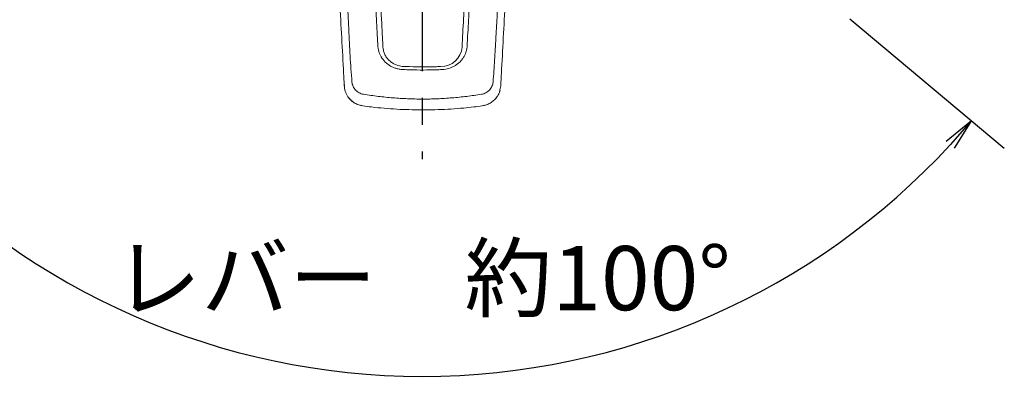
# Model space of a CAD drawing. Extents: x -1050 to 1050, y -742 to 742.
# Drawn here: x 203 to 433, y 342 to 426 of the extents above; entities that cross this region are included whole.
import ezdxf

# ---------------------------------------------------------------- set-up
doc = ezdxf.new("R2010")
doc.units = 0
doc.header["$LTSCALE"] = 25
doc.linetypes.add('CENTER', pattern=[2, 1.25, -0.25, 0.25, -0.25])
doc.layers.get('0').update_dxf_attribs({"linetype": 'CONTINUOUS'})
doc.layers.add('201831', color=7, linetype='CONTINUOUS')
doc.layers.add('BALN', color=7, linetype='CONTINUOUS')
doc.styles.add('BIGFONT', font='ROMANS.shx', dxfattribs={"width": 0.833, "bigfont": 'bigfont.shx'})

# ---------------------------------------------------------------- blocks, each defined once
blk = doc.blocks.new('_OPEN')
at = {"color": 0, "linetype": 'ByBlock'}
for p, q in [((-1, 0.167), (0, 0)), ((0, 0), (-1, -0.167)), ((0, 0), (-1, 0))]:
    blk.add_line(p, q, dxfattribs=at)

msp = doc.modelspace()

# ---------------------------------------------------------------- linework, layer by layer
at = {"layer": '201831', "color": 3, "linetype": 'CENTER'}
msp.add_line((297.18002888, 544.95955725), (297.18002888, 393.18009748), dxfattribs=at)
at = {"layer": '201831', "color": 2, "lineweight": 15}
for p, q in [((315.4969997, 410.26642528), (315.31682603, 409.33139232)), ((280.02471293, 407.53627924), (280.0256368, 407.52764402)), ((280.02471293, 407.53627924), (280.0434381, 407.50446526)), ((314.4926633, 407.53620473), (314.47414861, 407.50466643)), ((314.4926633, 407.53620473), (314.49186981, 407.52774832)), ((283.33337327, 405.63111363), (283.32407402, 405.62187491)), ((311.18399644, 405.63104658), (311.19329104, 405.62180041))]:
    msp.add_line(p, q, dxfattribs=at)
at = {"layer": '201831', "color": 2, "lineweight": 15, "flags": 128}
msp.add_lwpolyline([(297.2590366, 404.70495431), (297.25906662, 404.69760804), (297.25907117, 404.69737707)], dxfattribs=at)
at = {"layer": '201831', "color": 2, "lineweight": 15}
for centre, radius, start, end in [((301.63270857, 419.67248), 4.86518871, 268.0677911787, 356.0965981227), ((281.62064386, 408.73426841), 1.99999999, 217.1020107885, 217.9364735482), ((312.89673015, 408.7342025), 1.99999999, 322.0644373181, 322.8980568132)]:
    msp.add_arc(centre, radius, start, end, dxfattribs=at)
for points, knots in [([(275.46842632, 508.89606335), (275.46726749, 509.33638418), (275.47204031, 509.7760646), (275.50889533, 510.65338857), (275.53992102, 511.0911022), (275.62709634, 511.96455297), (275.68337106, 512.40028084), (275.82286105, 513.26962892), (275.90646212, 513.70410095), (276.38800699, 515.8506293), (276.97270374, 517.49987428), (278.15221392, 519.87077139), (278.59917045, 520.64806837), (279.57683565, 522.1331198), (280.10828823, 522.84373988), (281.25742402, 524.20043781), (281.875403, 524.84631681), (282.87028651, 525.76433474), (283.21406275, 526.06247999), (283.91579325, 526.63414201), (284.27461217, 526.9085407), (285.37472381, 527.69774258), (286.13954907, 528.17872837), (287.33516784, 528.83064265), (287.74180215, 529.03630861), (288.57190979, 529.42344148), (288.99667332, 529.60527223), (291.13495366, 530.44055014), (292.9074599, 530.88606448), (295.20278636, 531.15612828), (295.66711911, 531.19558504), (296.59014111, 531.24382511), (297.0503142, 531.25286152), (298.42687898, 531.23563982), (299.33933609, 531.16505503), (300.70027294, 530.9715887), (301.15262494, 530.89249227), (302.05470105, 530.70467832), (302.50618701, 530.59540942), (303.83942, 530.22712512), (304.70174791, 529.92809302), (306.37552679, 529.22730251), (307.1868002, 528.8252159), (308.36615006, 528.14625387), (308.75298542, 527.90725235), (309.51393899, 527.40357476), (309.88584017, 527.14027031), (311.68861969, 525.77887142), (312.96685145, 524.53763784), (314.64704047, 522.45588001), (315.16921547, 521.72166917), (316.10892876, 520.21839965), (316.53012913, 519.44552263), (317.27825183, 517.85865586), (317.60493691, 517.044574), (318.02306394, 515.79211745), (318.15090495, 515.36772069), (318.37992881, 514.51777102), (318.48122275, 514.0926748), (318.74703135, 512.81707567), (318.87281092, 511.96632911), (318.99025369, 510.68963879), (319.01708831, 510.26397277), (319.04323481, 509.41273998), (319.04712431, 508.98693419), (319.05622101, 508.13445785), (319.05451243, 507.70820415), (319.0356003, 506.85579195), (319.01792971, 506.42961426), (318.95283116, 505.15068365), (318.90954231, 504.29684961), (318.68587265, 500.02848255), (318.49967721, 496.61233817), (317.94228605, 486.36387927), (317.56545942, 479.5307999), (316.80511972, 465.86263955), (316.42031881, 459.02736524), (315.64608117, 445.35587811), (315.2481801, 438.51761752), (314.7197344, 428.27496553), (314.55255134, 424.86242001), (314.28256284, 419.73948918), (314.1895432, 418.03124086), (313.97936148, 414.60968896), (313.86132882, 412.89642978), (313.71574049, 411.17551913)], [0, 0, 0, 0, 0.0078125, 0.0078125, 0.015625, 0.015625, 0.0234375, 0.0234375, 0.03125, 0.03125, 0.0625, 0.0625, 0.078125, 0.078125, 0.09375, 0.09375, 0.109375, 0.109375, 0.1171875, 0.1171875, 0.125, 0.125, 0.140625, 0.140625, 0.1484375, 0.1484375, 0.15625, 0.15625, 0.1875, 0.1875, 0.1953125, 0.1953125, 0.203125, 0.203125, 0.21875, 0.21875, 0.2265625, 0.2265625, 0.234375, 0.234375, 0.25, 0.25, 0.265625, 0.265625, 0.2734375, 0.2734375, 0.28125, 0.28125, 0.3125, 0.3125, 0.328125, 0.328125, 0.34375, 0.34375, 0.359375, 0.359375, 0.3671875, 0.3671875, 0.375, 0.375, 0.390625, 0.390625, 0.3984375, 0.3984375, 0.40625, 0.40625, 0.4140625, 0.4140625, 0.421875, 0.421875, 0.4375, 0.4375, 0.5, 0.5, 0.625, 0.625, 0.75, 0.75, 0.875, 0.875, 0.9375, 0.9375, 0.96875, 0.96875, 1, 1, 1, 1]), ([(280.80186229, 411.17731517), (280.62973663, 413.22719837), (280.49816526, 415.26637495), (280.26025737, 419.34054371), (280.15349823, 421.37513341), (279.83777603, 427.47785289), (279.63506319, 431.54442066), (279.19297947, 439.68531388), (278.95911862, 443.75844767), (278.49462904, 451.90380252), (278.26327225, 455.97627512), (277.80434654, 464.1203732), (277.57676772, 468.19209062), (277.13481714, 476.33312), (276.92152698, 480.4021952), (276.49401754, 488.5405482), (276.27958757, 492.60978904), (275.94164565, 498.71613681), (275.82611168, 500.75206773), (275.65292032, 503.80566981), (275.59584054, 504.82378364), (275.51203461, 506.34944915), (275.4871965, 506.85786876), (275.46201492, 507.87599276), (275.45986684, 508.38566057), (275.46842632, 508.89606335)], [0, 0, 0, 0, 0.0625, 0.0625, 0.125, 0.125, 0.25, 0.25, 0.375, 0.375, 0.5, 0.5, 0.625, 0.625, 0.75, 0.75, 0.875, 0.875, 0.9375, 0.9375, 0.96875, 0.96875, 0.984375, 0.984375, 1, 1, 1, 1]), ([(297.25474794, 496.32426751), (296.71295663, 496.31801717), (296.17166511, 496.27521977), (295.10299211, 496.12023025), (294.57871513, 496.00878041), (293.54906758, 495.72218532), (293.04369861, 495.5470353), (292.05161654, 495.13409278), (291.56537044, 494.89575292), (290.16935378, 494.1081694), (289.3064, 493.4817291), (287.71827855, 492.04747858), (287.01649101, 491.25984049), (286.09230524, 489.9814803), (285.80479168, 489.53743377), (285.27818218, 488.62400504), (285.04105928, 488.15848414), (284.40657403, 486.73638388), (284.08594074, 485.75433501), (283.66095966, 483.71982545), (283.56450292, 482.70578547), (283.59021393, 481.4506438), (283.60481263, 481.20024802), (283.63062499, 480.69920195), (283.66935779, 479.94759749), (283.70813294, 479.1958728), (283.94095298, 474.68493655), (284.14920798, 470.66987172), (284.56835257, 462.62991228), (284.7790664, 458.60611644), (285.20189691, 450.55618135), (285.41389337, 446.52871566), (285.73320715, 440.48996721), (285.83989752, 438.47767554), (286.05406398, 434.45671863), (286.1615494, 432.44844461), (286.377151, 428.43431389), (286.48533552, 426.42832595), (286.6480975, 423.41683578), (286.70241163, 422.41257959), (286.78385567, 420.90488931), (286.81100744, 420.40210302), (286.84488859, 419.77323842), (286.85056472, 419.64737064), (286.8670344, 419.39594728), (286.87965796, 419.27041566), (286.92995801, 418.89797041), (286.98002931, 418.65406981), (287.11206369, 418.17464818), (287.19403066, 417.93912828), (287.39087038, 417.47663045), (287.50613683, 417.24982847), (287.89123833, 416.60160164), (288.2025007, 416.20412701), (288.93686683, 415.48487496), (289.34488692, 415.1779826), (290.01608167, 414.79395304), (290.25167486, 414.67824301), (290.73199467, 414.47960935), (290.97718621, 414.39604679), (291.47730336, 414.25937884), (291.73222819, 414.20627052), (292.12215266, 414.15018758), (292.25356426, 414.13545228), (292.51573687, 414.1143697), (292.64688797, 414.10856713), (293.30258629, 414.07505679), (293.82721787, 414.05279174), (295.4013123, 413.99957914), (296.45096417, 413.98199375), (298.55079345, 413.98842068), (299.60115922, 414.01163691), (300.91393644, 414.06309936), (301.17637807, 414.07450746), (301.56986435, 414.09326758), (301.70099707, 414.09979592), (301.96320266, 414.11340238), (302.09427934, 414.12043846), (302.74718468, 414.18234222), (303.26844023, 414.29865465), (304.00195269, 414.56242379), (304.23976955, 414.66540813), (304.70195011, 414.90168037), (304.92774204, 415.03599613), (305.56767687, 415.47431084), (305.94883739, 415.81426053), (306.45143764, 416.39678372), (306.60558109, 416.60125011), (306.88294641, 417.02347883), (307.00703599, 417.2422299), (307.22552747, 417.6953629), (307.32036059, 417.93144737), (307.47630444, 418.41137406), (307.53739893, 418.65422765), (307.60425442, 419.02283408), (307.62239076, 419.1464269), (307.65023814, 419.39509552), (307.65888067, 419.52036614), (307.67919297, 419.89713659), (307.69274618, 420.14822675), (307.73342556, 420.90126925), (307.76057056, 421.40299353), (307.84199197, 422.90750388), (307.89624241, 423.90963739), (308.05870299, 426.91475328), (308.16662496, 428.91652576), (308.38172048, 432.92245033), (308.48891094, 434.92672572), (308.70222676, 438.93950193), (308.80845577, 440.94774055), (309.12665299, 446.97470398), (309.33810985, 450.99445088), (309.97113106, 463.04591194), (310.38924496, 471.07444959), (310.83355836, 479.5999633), (310.85968689, 480.10144003), (310.91192668, 481.1043424), (310.9453443, 481.60586011), (310.93721924, 483.1089641), (310.81932583, 484.10957003), (310.47892891, 485.60775074), (310.33748339, 486.10627109), (310.00633164, 487.07722663), (309.81586916, 487.5528424), (309.38679545, 488.48474916), (309.14821356, 488.94105227), (308.62216879, 489.8337523), (308.33274162, 490.27262306), (307.40445287, 491.53267569), (306.70594595, 492.30035236), (305.53337232, 493.33673142), (305.12114357, 493.66327695), (304.25324145, 494.27273818), (303.80605333, 494.54973748), (302.42451306, 495.2966789), (301.45033507, 495.68289372), (299.90113966, 496.07633168), (299.37567291, 496.17442179), (298.58487072, 496.26948847), (298.32026997, 496.29262368), (297.92184883, 496.3143236), (297.78878826, 496.31938821), (297.52215443, 496.32513213), (297.39019577, 496.3258301), (297.25474794, 496.32426751)], [0, 0, 0, 0, 0.0078125, 0.0078125, 0.015625, 0.015625, 0.0234375, 0.0234375, 0.03125, 0.03125, 0.046875, 0.046875, 0.0625, 0.0625, 0.0703125, 0.0703125, 0.078125, 0.078125, 0.09375, 0.09375, 0.109375, 0.109375, 0.11328125, 0.11328125, 0.1171875, 0.125, 0.125, 0.1875, 0.1875, 0.25, 0.25, 0.3125, 0.3125, 0.34375, 0.34375, 0.375, 0.375, 0.40625, 0.40625, 0.421875, 0.421875, 0.4296875, 0.4296875, 0.431640625, 0.431640625, 0.43359375, 0.43359375, 0.4375, 0.4375, 0.44140625, 0.44140625, 0.4453125, 0.4453125, 0.453125, 0.453125, 0.4609375, 0.4609375, 0.46484375, 0.46484375, 0.46875, 0.46875, 0.47265625, 0.47265625, 0.474609375, 0.474609375, 0.4765625, 0.4765625, 0.484375, 0.484375, 0.5, 0.5, 0.515625, 0.515625, 0.51953125, 0.51953125, 0.521484375, 0.521484375, 0.5234375, 0.5234375, 0.53125, 0.53125, 0.53515625, 0.53515625, 0.5390625, 0.5390625, 0.546875, 0.546875, 0.55078125, 0.55078125, 0.5546875, 0.5546875, 0.55859375, 0.55859375, 0.5625, 0.5625, 0.564453125, 0.564453125, 0.56640625, 0.56640625, 0.5703125, 0.5703125, 0.578125, 0.578125, 0.59375, 0.59375, 0.625, 0.625, 0.65625, 0.65625, 0.6875, 0.6875, 0.75, 0.75, 0.875, 0.875, 0.8828125, 0.8828125, 0.890625, 0.890625, 0.90625, 0.90625, 0.9140625, 0.9140625, 0.921875, 0.921875, 0.9296875, 0.9296875, 0.9375, 0.9375, 0.953125, 0.953125, 0.9609375, 0.9609375, 0.96875, 0.96875, 0.984375, 0.984375, 0.9921875, 0.9921875, 0.99609375, 0.99609375, 0.998046875, 0.998046875, 1, 1, 1, 1]), ([(278.81100574, 414.17575345), (278.50863534, 419.78069259), (278.20628661, 425.38486954), (277.6005075, 436.58395771), (277.29702895, 442.17852148), (276.68827592, 453.3607653), (276.38300944, 458.94848914), (275.76995095, 470.12018347), (275.46213382, 475.7033185), (275.15263705, 481.2886554)], [0, 0, 0, 0, 0.25, 0.25, 0.5, 0.5, 0.75, 0.75, 1, 1, 1, 1]), ([(319.36623742, 481.28862284), (319.05653885, 475.70333532), (318.74829994, 470.12020673), (318.13439375, 458.9485426), (317.82869832, 453.36081892), (317.2193429, 442.17857995), (316.91568729, 436.58400379), (316.30996188, 425.38485762), (316.00784526, 419.78069473), (315.70597931, 414.17580023)], [0, 0, 0, 0, 0.25, 0.25, 0.5, 0.5, 0.75, 0.75, 1, 1, 1, 1]), ([(285.3848767, 471.6892462), (285.8143435, 463.0755356), (286.24989949, 454.40192095), (286.91154747, 441.31365705), (287.13352997, 436.93718869), (287.46869799, 430.35223508), (287.58078485, 428.1538913), (287.74937993, 424.85216213), (287.80565605, 423.75087832), (287.89017733, 422.09798845), (287.9324648, 421.2713014), (287.98184534, 420.30642573), (288.00654667, 419.82388803), (288.01890008, 419.58259446), (288.02507746, 419.46194153), (288.02772506, 419.41023181), (288.02949015, 419.37575838), (288.03028504, 419.35813738), (288.0312553, 419.34128451)], [0, 0, 0, 0, 0.5, 0.5, 0.75, 0.75, 0.875, 0.875, 0.9375, 0.9375, 0.96875, 0.984375, 0.9921875, 0.99609375, 0.998046875, 0.9990234375, 0.9990234375, 1, 1, 1, 1]), ([(306.48661135, 419.34128464), (306.71256085, 423.75411967), (306.93746531, 428.15760504), (307.38437537, 436.93791564), (307.60637512, 441.31472682), (308.04747856, 450.040353), (308.26659684, 454.38943431), (308.59312905, 460.8925061), (308.70161432, 463.05675955), (308.86379153, 466.29786432), (308.94474232, 467.91709641), (309.02548258, 469.53431183), (309.06581724, 470.34257967), (309.08597572, 470.74662966), (309.10947847, 471.21786913), (309.12122603, 471.45345136), (309.1262599, 471.55440723), (309.12961563, 471.62170938), (309.13185083, 471.65454401), (309.13297109, 471.68900889)], [0, 0, 0, 0, 0.25, 0.25, 0.5, 0.5, 0.75, 0.75, 0.875, 0.875, 0.9375, 0.96875, 0.96875, 0.984375, 0.9921875, 0.99609375, 0.998046875, 0.998046875, 1, 1, 1, 1]), ([(288.0312549, 419.34128458), (288.03125583, 419.34126719), (288.04392684, 419.10473367), (288.11008796, 418.58377234), (288.35368111, 417.79615302), (288.77131401, 417.01962574), (289.33956098, 416.31516588), (290.00975287, 415.7483778), (290.75363494, 415.31109352), (291.67272068, 414.95749133), (292.41242419, 414.83482657), (292.87137071, 414.81642141), (292.9001944, 414.8152655)], [0, 0, 0, 0, 0.0000075638, 0.1029122896, 0.2238903546, 0.3491131749, 0.4700396199, 0.5954577872, 0.7043635798, 0.8164895843, 0.988474806, 1, 1, 1, 1]), ([(292.9001944, 414.8152655), (296.59238068, 414.70707689), (296.84200923, 414.70443896), (297.09228056, 414.70510219), (297.12283631, 414.70518317)], [0, 0, 0, 0, 0.8779095284, 1, 1, 1, 1]), ([(297.12283631, 414.70518317), (297.36373811, 414.70523331), (297.87591958, 414.70533991), (298.65132925, 414.71504317), (299.34270018, 414.72967095), (299.8678504, 414.74483899), (300.14858768, 414.75424965), (300.29596491, 414.75951812), (300.37507569, 414.76240773), (300.4217542, 414.76417226), (301.46866894, 414.81005754)], [0, 0, 0, 0, 0.2149767191, 0.457062146, 0.6931632621, 0.830941018, 0.9253775187, 0.9435093079, 0.9624036542, 1, 1, 1, 1]), ([(283.50696124, 408.31418966), (283.14709339, 408.37160402), (282.80980166, 408.48975944), (282.17694338, 408.83415389), (281.89825155, 409.05117172), (281.41221293, 409.56892015), (281.21667228, 409.85711488), (280.92262465, 410.49416265), (280.83123944, 410.82745599), (280.80186229, 411.17731517)], [0, 0, 0, 0, 0.25, 0.25, 0.5, 0.5, 0.75, 0.75, 1, 1, 1, 1]), ([(313.71574049, 411.17551913), (313.68614391, 410.82567597), (313.59481497, 410.49362731), (313.37563476, 410.01776061), (313.28908609, 409.86471281), (313.09384892, 409.57596533), (312.98467381, 409.43916578), (312.62162324, 409.05199929), (312.34111267, 408.83346149), (311.70978377, 408.49000667), (311.3708742, 408.37129197), (311.01121838, 408.31398179)], [0, 0, 0, 0, 0.25, 0.25, 0.375, 0.375, 0.5, 0.5, 0.75, 0.75, 1, 1, 1, 1]), ([(279.38273738, 408.67386368), (279.37565457, 408.68626683), (279.23703279, 408.92901596), (279.11356698, 409.47510884), (279.05172301, 410.00004978), (279.02038398, 410.2660602)], [0, 0, 0, 0, 0.0258725788, 0.5063672392, 1, 1, 1, 1]), ([(315.34603417, 409.31573865), (315.29493127, 409.12873591), (315.18368034, 408.72163124), (314.89486763, 408.13233138), (314.65271271, 407.72375112), (314.49726585, 407.53661806), (314.49012079, 407.52801655)], [0, 0, 0, 0, 0.2919267077, 0.6355239823, 0.9832469734, 1, 1, 1, 1]), ([(315.31682603, 409.33139232), (315.29629336, 409.20263913), (315.23456566, 408.81556626), (314.94314672, 408.20547808), (314.6441826, 407.76131365), (314.4926633, 407.53620473)], [0, 0, 0, 0, 0.1973135345, 0.593186972, 1, 1, 1, 1]), ([(280.03479543, 407.53436444), (279.98231536, 407.59893489), (279.78410006, 407.84281514), (279.563746, 408.22518545), (279.43508117, 408.55345396), (279.39032207, 408.6676499)], [0, 0, 0, 0, 0.1901747773, 0.7182831952, 1, 1, 1, 1]), ([(283.33337287, 405.63111663), (283.00523105, 405.67723517), (282.68688978, 405.75348391), (282.0689414, 405.96460478), (281.76647862, 406.10147046), (281.20182125, 406.42626661), (280.93807235, 406.61398168), (280.44770351, 407.04088209), (280.22327726, 407.27877853), (280.02471292, 407.53628039)], [0, 0, 0, 0, 0.25, 0.25, 0.5, 0.5, 0.75, 0.75, 1, 1, 1, 1]), ([(283.32382349, 405.626837), (283.12756763, 405.65960779), (282.70717392, 405.72980509), (282.0815615, 405.94524791), (281.46037521, 406.24850882), (280.884191, 406.64219124), (280.40596611, 407.06167111), (280.15613617, 407.37766064), (280.05123327, 407.51034377)], [0, 0, 0, 0, 0.153035127, 0.327811882, 0.5079438813, 0.6861594095, 0.8682192053, 1, 1, 1, 1]), ([(311.01121838, 408.31398179), (309.8732681, 408.13265251), (308.73198253, 407.97597141), (306.44399154, 407.70216953), (305.29724855, 407.58467214), (302.99806864, 407.3958651), (301.84568289, 407.32694725), (300.11360393, 407.24961576), (299.53534415, 407.22902928), (298.38096065, 407.20249207), (297.80446388, 407.19687976), (296.07686091, 407.1973355), (294.92799372, 407.22567873), (292.6340779, 407.32770785), (291.48896548, 407.40021768), (289.20201558, 407.58631349), (288.06024515, 407.70080569), (285.7806634, 407.97542178), (284.64271665, 408.13298795), (283.50696124, 408.31418966)], [0, 0, 0, 0, 0.125, 0.125, 0.25, 0.25, 0.375, 0.375, 0.4375, 0.4375, 0.5, 0.5, 0.625, 0.625, 0.75, 0.75, 0.875, 0.875, 1, 1, 1, 1]), ([(314.49266392, 407.53620282), (314.29388874, 407.27842308), (314.07253079, 407.04385052), (313.70780179, 406.72548936), (313.58073529, 406.62498864), (313.31530804, 406.43545883), (313.17658054, 406.34632734), (312.75240345, 406.10208444), (312.45626814, 405.96771563), (311.83705048, 405.7551434), (311.51247429, 405.67720759), (311.1839967, 405.63104644)], [0, 0, 0, 0, 0.25, 0.25, 0.375, 0.375, 0.5, 0.5, 0.75, 0.75, 1, 1, 1, 1]), ([(314.47041959, 407.50642476), (314.34061443, 407.34016845), (314.18384917, 407.13938126), (313.98916615, 406.97563537), (313.95568506, 406.94747476)], [0, 0, 0, 0, 0.8280225027, 1, 1, 1, 1]), ([(297.25919822, 404.69307809), (297.22711946, 404.69296424), (296.15328857, 404.68915334), (294.14459012, 404.71075192), (291.1843027, 404.82444683), (288.28150981, 405.03735862), (285.64310011, 405.30419159), (283.99315458, 405.52736068), (283.32391197, 405.6178814)], [0, 0, 0, 0, 0.0068845127, 0.2304579255, 0.4310507764, 0.6425786196, 0.8550245374, 1, 1, 1, 1]), ([(311.19447941, 405.61768024), (311.18585842, 405.61632784), (310.52623438, 405.51285093), (309.08932328, 405.34060032), (306.66093584, 405.0764526), (303.89326379, 404.85707447), (300.91643077, 404.72463466), (298.70860569, 404.68996705), (297.49304918, 404.69696761), (297.2589447, 404.69831585)], [0, 0, 0, 0, 0.0018752354, 0.1434813045, 0.3103533902, 0.5261944768, 0.7391311352, 0.9497591681, 1, 1, 1, 1]), ([(312.53839092, 406.01598082), (312.46410373, 405.98034028), (312.17989717, 405.84398732), (311.7257324, 405.70951011), (311.34329665, 405.65388073), (311.1921064, 405.63188849)], [0, 0, 0, 0, 0.176264205, 0.674348387, 1, 1, 1, 1])]:
    msp.add_open_spline(points, degree=3, knots=knots, dxfattribs=at)
for points in [[(279.02038323, 410.26606239), (278.95045991, 411.57782367), (278.88062936, 412.88508324), (278.81100574, 414.17575347)], [(315.70597931, 414.17580026), (315.63647509, 412.88520124), (315.56677503, 411.57810829), (315.4969995, 410.266428)], [(279.03646817, 410.53344666), (279.03089243, 410.44779102), (279.02553178, 410.35853889), (279.02038323, 410.26606239)]]:
    msp.add_open_spline(points, degree=3, dxfattribs=at)
at = {"layer": 'BALN', "color": 4}
msp.add_line((396.90694315, 425.97754776), (432.93731271, 395.74447795), dxfattribs=at)
msp.add_arc((297.18002888, 509.65836475), 167.21854789, 222.5700161763, 317.4299838237, dxfattribs=at)

# ---------------------------------------------------------------- block references
at = {"layer": 'BALN', "color": 4, "xscale": 7.5, "yscale": 7.5, "zscale": 7.5, "rotation": 48.71499191185828}
msp.add_blockref('_OPEN', (425.27686828, 402.17235405), dxfattribs=at)

# ---------------------------------------------------------------- texts
at = {"layer": 'BALN', "insert": (297.18002888, 363.43981685), "char_height": 15, "attachment_point": 5, "style": 'BIGFONT'}
msp.add_mtext('レバー\u3000約100°', dxfattribs=at)

doc.saveas('drawing.dxf')
